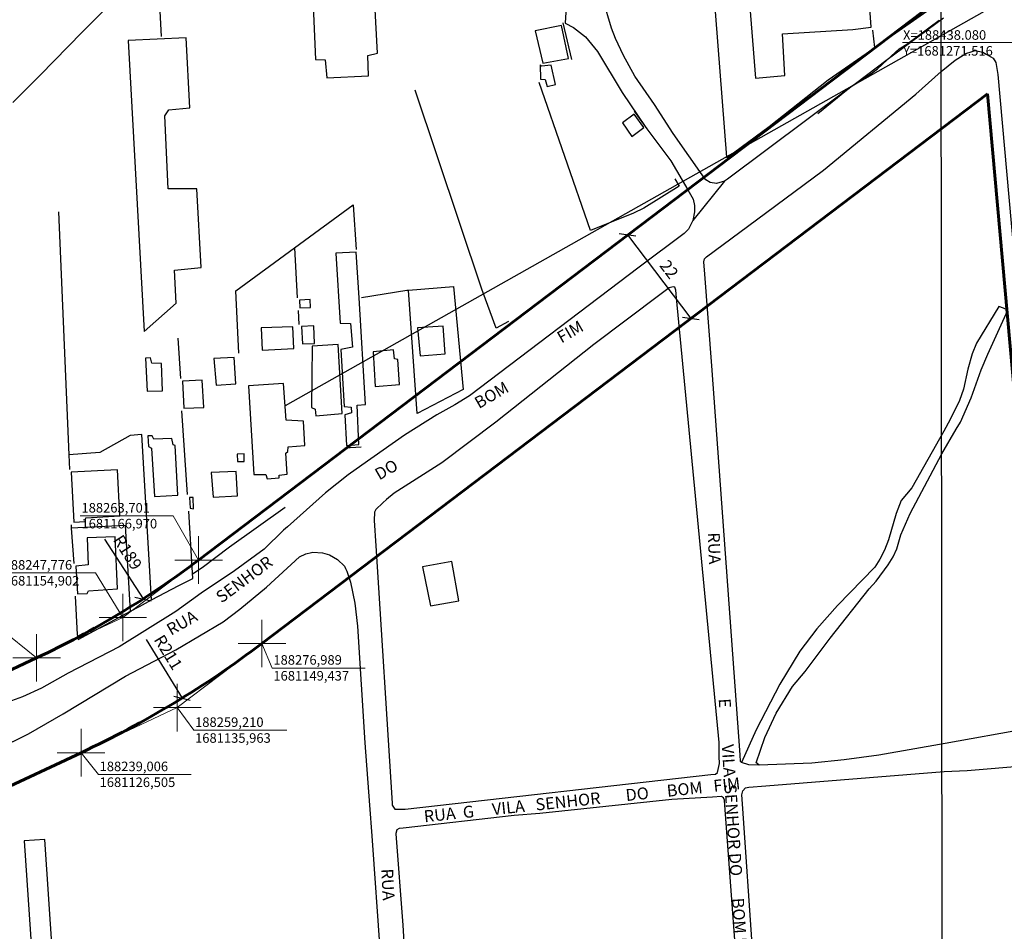
# Model space of a CAD drawing. Units: millimetres. Extents: x 187934 to 190351, y 1679726 to 1682612.
# Drawn here: x 188226 to 188433, y 1681089 to 1681280 of the extents above; entities that cross this region are included whole.
import ezdxf
from ezdxf.enums import TextEntityAlignment as Align

# ---------------------------------------------------------------- set-up
doc = ezdxf.new("R2010")
doc.units = ezdxf.units.MM
doc.header["$LTSCALE"] = 10
doc.header["$MEASUREMENT"] = 0
doc.header["$PDMODE"] = 2
doc.header["$PDSIZE"] = 5
for name, color, linetype, lineweight in [('Cotas_Coordenadas', 7, 'Continuous', 20), ('Linhas de Cota', 7, 'Continuous', 5), ('Traçado_Viário', 7, 'Continuous', 60)]:
    doc.layers.add(name, color=color, linetype=linetype, lineweight=lineweight)
for name, color, linetype in [('V-EDIFICACAO', 31, 'Continuous'), ('V-LOTE', 1, 'Continuous'), ('V-NOME_DOS_LOGRADOUROS', 7, 'Continuous'), ('V-QUADRA', 50, 'Continuous'), ('V-REFERENCIA', 74, 'Continuous'), ('V-TESTADA', 5, 'Continuous'), ('V-VALETA', 173, 'Continuous')]:
    doc.layers.add(name, color=color, linetype=linetype)
doc.layers.add('X-LIMITE_1000', color=7, linetype='Continuous', plot=False)
doc.styles.get("Standard").update_dxf_attribs({"font": 'ARIAL.TTF'})
doc.dimstyles.new('ISO-25', dxfattribs={"dimtxt": 2.5, "dimasz": 2.5, "dimexe": 1.25, "dimexo": 0.625, "dimgap": 1, "dimtad": 1, "dimtxsty": 'Standard', "dimblk": 'OBLIQUE', "dimcen": 0, "dimadec": 0, "dimazin": 0, "dimtfac": 1, "dimtmove": 0, "dimatfit": 3, "dimfxl": 0, "dimarcsym": 0})

# ---------------------------------------------------------------- blocks, each defined once
blk = doc.blocks.new('_Oblique')
at = {"layer": 'Linhas de Cota', "color": 0, "lineweight": -2}
blk.add_line((-0.5, -0.5), (0.5, 0.5), dxfattribs=at)
blk = doc.blocks.new('*D167')
at = {"layer": 'Cotas_Coordenadas', "color": 0, "lineweight": -2, "ltscale": 5}
for p, q in [((188353.8, 1681235.25), (188367.09, 1681217.72)), ((188354.3, 1681235.63), (188354.8, 1681236.01)), ((188367.59, 1681218.1), (188368.09, 1681218.47))]:
    blk.add_line(p, q, dxfattribs=at)
at = {"layer": 'Defpoints', "color": 0, "ltscale": 5}
for p in [(188353.8, 1681235.25, 0.05), (188367.09, 1681217.72), (188367.09, 1681217.72)]:
    blk.add_point(p, dxfattribs=at)
at = {"layer": 'Cotas_Coordenadas', "color": 0, "lineweight": -2, "ltscale": 5, "xscale": 2.5, "yscale": 2.5, "zscale": 2.5}
for p, rotation in [((188353.8, 1681235.25), 127.1558069395287), ((188367.09, 1681217.72), 307.1558069395287)]:
    blk.add_blockref('_Oblique', p, dxfattribs=dict(at, rotation=rotation))
at = {"layer": 'Cotas_Coordenadas', "color": 0, "ltscale": 5, "insert": (188362.25, 1681227.85), "char_height": 2.5, "attachment_point": 5, "rotation": 307.1558}
blk.add_mtext('22', dxfattribs=at)
blk = doc.blocks.new('*D260')
at = {"layer": 'Defpoints', "color": 0, "ltscale": 5}
for p in [(188149.55, 1681317.6), (188252.02, 1681158.79)]:
    blk.add_point(p, dxfattribs=at)
at = {"layer": 'Linhas de Cota', "color": 0, "lineweight": -2, "ltscale": 5}
blk.add_line((188243.93, 1681171.33), (188252.02, 1681158.79), dxfattribs=at)
at = {"layer": 'Linhas de Cota', "color": 0, "lineweight": -2, "ltscale": 5, "xscale": 2.5, "yscale": 2.5, "zscale": 2.5, "rotation": 302.8314239078294}
blk.add_blockref('_Oblique', (188252.02, 1681158.79), dxfattribs=at)
at = {"layer": 'Linhas de Cota', "color": 0, "ltscale": 5, "insert": (188248.53, 1681168.4), "char_height": 2.5, "attachment_point": 5, "rotation": 302.8314}
blk.add_mtext('R189', dxfattribs=at)
blk = doc.blocks.new('_ArchTick')
at = {"layer": 'Linhas de Cota', "color": 0, "const_width": 0.15}
blk.add_lwpolyline([(-0.5, -0.5), (0.5, 0.5)], dxfattribs=at)
blk = doc.blocks.new('*D261')
at = {"layer": 'Defpoints', "color": 0, "ltscale": 5}
for p in [(188149.55, 1681317.6), (188260.22, 1681137.96)]:
    blk.add_point(p, dxfattribs=at)
at = {"layer": 'Linhas de Cota', "color": 0, "lineweight": -2, "ltscale": 5}
blk.add_line((188252.65, 1681150.25), (188260.22, 1681137.96), dxfattribs=at)
at = {"layer": 'Linhas de Cota', "color": 0, "lineweight": -2, "ltscale": 5, "xscale": 2.5, "yscale": 2.5, "zscale": 2.5, "rotation": 301.6369188627905}
blk.add_blockref('_Oblique', (188260.22, 1681137.96), dxfattribs=at)
at = {"layer": 'Linhas de Cota', "color": 0, "ltscale": 5, "insert": (188257.05, 1681147.41), "char_height": 2.5, "attachment_point": 5, "rotation": 301.6369}
blk.add_mtext('R211', dxfattribs=at)

msp = doc.modelspace()

# ---------------------------------------------------------------- linework, layer by layer
at = {"layer": 'Cotas_Coordenadas', "ltscale": 5}
for p, q in [((188258.3481, 1681176.24), (188263.701, 1681166.97)), ((188247.776, 1681154.902), (188263.701, 1681166.97)), ((188242.0062, 1681164.2456), (188247.776, 1681154.902)), ((188229.679, 1681146.43), (188247.776, 1681154.902)), ((188221.9585, 1681152.6075), (188229.682, 1681146.4314)), ((188259.21, 1681135.963), (188276.989, 1681149.437)), ((188279.141, 1681144.281), (188276.989, 1681149.437)), ((188239.006, 1681126.505), (188259.21, 1681135.963)), ((188259.21, 1681135.963), (188262.697, 1681131.2119)), ((188239.006, 1681126.505), (188242.6455, 1681121.9187))]:
    msp.add_line(p, q, dxfattribs=at)
for p in [(188263.701, 1681166.97), (188247.776, 1681154.902), (188276.989, 1681149.437), (188229.679, 1681146.43), (188259.21, 1681135.963), (188239.006, 1681126.505), (188239.006, 1681126.505)]:
    msp.add_point(p, dxfattribs=at)
at = {"layer": 'Linhas de Cota', "ltscale": 5}
for p, q in [((188411.5339, 1681275.6716), (188435.637, 1681275.6716)), ((188238.8386, 1681176.24), (188258.3481, 1681176.24)), ((188222.4967, 1681164.2456), (188242.0062, 1681164.2456)), ((188279.141, 1681144.281), (188298.6505, 1681144.281)), ((188262.697, 1681131.2119), (188282.2065, 1681131.2119)), ((188242.6455, 1681121.9187), (188262.155, 1681121.9187))]:
    msp.add_line(p, q, dxfattribs=at)
at = {"layer": 'Traçado_Viário', "ltscale": 5}
for p, q in [((188263.6993, 1681166.9687), (188424.7931, 1681289.0508, 0.0807)), ((188429.3791, 1681264.9223), (188276.989, 1681149.437)), ((188163.2829, 1681115.4814), (188229.679, 1681146.43)), ((188159.904, 1681089.476), (188239.006, 1681126.505))]:
    msp.add_line(p, q, dxfattribs=at)
at = {"layer": 'Traçado_Viário'}
msp.add_line((188429.3791, 1681264.9223), (188440.3099, 1681142.6274), dxfattribs=at)
at = {"layer": 'Traçado_Viário', "ltscale": 5}
for centre, radius, start, end in [((188149.5486, 1681317.6028), 189, 295.086483, 307.155533), ((188149.5465, 1681317.6018), 211, 295.084358, 307.156405)]:
    msp.add_arc(centre, radius, start, end, dxfattribs=at)
at = {"layer": 'V-EDIFICACAO'}
msp.add_lwpolyline([(188375.49, 1681333.21), (188380.68, 1681268.22), (188386.82, 1681268.74), (188386.32, 1681277.48), (188401.11, 1681278.41), (188404.93, 1681278.93), (188404.32, 1681287.96)], dxfattribs=at)
for points in [[(188289.37, 1681313.51), (188289.33, 1681312.84), (188281.06, 1681306.71), (188281.48, 1681298.78), (188283.66, 1681298.51), (188283.99, 1681291.6), (188286.8, 1681291.32), (188287.13, 1681285.31), (188287.66, 1681285.03), (188288.27, 1681272.11), (188290.25, 1681272.02), (188290.6, 1681268.28), (188299.39, 1681268.69), (188299.26, 1681272.93), (188301.3, 1681273.41), (188299.95, 1681298.26), (188298.81, 1681323.81), (188289.47, 1681315.01)], [(188334.39, 1681278.11), (188335.98, 1681271.34), (188341.41, 1681272.31), (188339.91, 1681279.23), (188334.39, 1681278.11)], [(188248.92, 1681276.07), (188252.26, 1681214.98), (188258.95, 1681220.92), (188258.61, 1681227.89), (188264.2, 1681228.43), (188263.32, 1681244.97), (188257.31, 1681244.91), (188256.57, 1681260.28), (188257.43, 1681261.5), (188261.84, 1681261.98), (188261.11, 1681276.68), (188248.92, 1681276.07)], [(188335.73, 1681270.73), (188335.41, 1681271.02), (188335.5, 1681267.99), (188336.45, 1681267.93), (188336.9, 1681266.47), (188338.67, 1681266.85), (188337.72, 1681270.93), (188335.73, 1681270.73)], [(188352.72, 1681258.82), (188354.69, 1681255.92), (188357.22, 1681257.79), (188355.18, 1681260.61), (188352.72, 1681258.82)], [(188297.39, 1681222.05), (188296.81, 1681231.64), (188292.5, 1681231.42), (188293.39, 1681216.71), (188295.58, 1681216.62), (188296.01, 1681211.65), (188293.54, 1681211.18), (188294.24, 1681199.25), (188295.7, 1681199.08), (188295.83, 1681197.89), (188294.37, 1681197.46), (188294.78, 1681191.06), (188297.38, 1681191.27), (188297, 1681199.51), (188298.76, 1681199.65)], [(188284.88, 1681221.54), (188284.97, 1681219.95), (188287.21, 1681220.04), (188287.12, 1681221.69), (188284.88, 1681221.54)], [(188276.82, 1681215.74), (188277.03, 1681211.05), (188283.68, 1681211.39), (188283.47, 1681215.92), (188276.82, 1681215.74)], [(188285.29, 1681216.01), (188285.48, 1681212.39), (188288.04, 1681212.47), (188287.88, 1681216.17), (188285.29, 1681216.01)], [(188309.65, 1681215.76), (188310.22, 1681209.84), (188315.47, 1681210.26), (188315.04, 1681216.07), (188309.65, 1681215.76)], [(188287.51, 1681211.88), (188287.42, 1681199.04), (188288.14, 1681198.69), (188288.28, 1681197.29), (188293.82, 1681197.75), (188293, 1681212.22), (188287.51, 1681211.88)], [(188300.34, 1681210.73), (188300.8, 1681203.39), (188305.89, 1681203.84), (188305.54, 1681209.12), (188304.82, 1681209.26), (188304.64, 1681211.09), (188300.34, 1681210.73)], [(188253.85, 1681208.31), (188253.6, 1681209.47), (188252.54, 1681209.38), (188252.92, 1681202.45), (188256.09, 1681202.53), (188255.87, 1681208.25), (188253.85, 1681208.31)], [(188266.9, 1681209.28), (188267.37, 1681203.71), (188271.51, 1681203.96), (188271.18, 1681209.49), (188266.9, 1681209.28)], [(188260.29, 1681204.55), (188260.58, 1681198.89), (188264.76, 1681199.04), (188264.47, 1681204.75), (188260.29, 1681204.55)], [(188274.2, 1681203.54), (188275.3, 1681184.95), (188277.84, 1681184.96), (188278.06, 1681184.05), (188280.61, 1681184.24), (188280.63, 1681184.83), (188282.26, 1681185.03), (188282.01, 1681189.41), (188282.45, 1681189.74), (188282.48, 1681190.73), (188285.98, 1681191.05), (188285.69, 1681196.16), (188282.08, 1681196.32), (188281.53, 1681204.05), (188274.2, 1681203.54)], [(188258.76, 1681191.04), (188258.32, 1681191.19), (188258.05, 1681192.49), (188254.3, 1681192.37), (188253.97, 1681193.09), (188253.05, 1681193.05), (188253.18, 1681190.85), (188253.83, 1681190.47), (188254.45, 1681180.33), (188259.32, 1681180.56), (188258.76, 1681191.04)], [(188271.79, 1681189.18), (188271.89, 1681187.64), (188273.29, 1681187.68), (188273.23, 1681189.29), (188271.79, 1681189.18)], [(188236.91, 1681185.41), (188237.46, 1681174.93), (188239.89, 1681175.07), (188240.01, 1681175.84), (188247.16, 1681176.24), (188246.65, 1681185.91), (188236.91, 1681185.41)], [(188266.36, 1681185.33), (188266.72, 1681180.19), (188271.89, 1681180.45), (188271.59, 1681185.59), (188266.36, 1681185.33)], [(188261.77, 1681180.07), (188261.94, 1681177.86), (188262.59, 1681177.69), (188262.54, 1681180.11), (188261.77, 1681180.07)], [(188240.28, 1681171.61), (188240.49, 1681165.93), (188237.88, 1681165.66), (188238.23, 1681159.88), (188240.26, 1681159.94), (188240.58, 1681160.53), (188246.66, 1681160.91), (188246.15, 1681171.85), (188240.28, 1681171.61)], [(188310.7, 1681165.51), (188312.41, 1681157.37), (188318.33, 1681158.41), (188316.87, 1681166.64), (188310.7, 1681165.51)]]:
    msp.add_lwpolyline(points, close=True, dxfattribs=at)
at = {"layer": 'V-LOTE'}
for points in [[(188368.12, 1681340.97), (188370.13, 1681317.76), (188370.02, 1681317.49), (188369.44, 1681317.35), (188374.54, 1681251.56), (188374.73, 1681251.51)], [(188255.91, 1681276.95), (188255.28, 1681288.9)], [(188405.71, 1681274.65), (188419.63, 1681284.33)], [(188405.71, 1681274.65), (188405.31, 1681278.24)], [(188395.89, 1681267.81), (188405.71, 1681274.65)], [(188405.71, 1681274.64), (188405.71, 1681274.65)], [(188383.5, 1681258.01), (188395.89, 1681267.81)], [(188326.21, 1681215.66), (188323.16, 1681223.9), (188309.2, 1681265.67)], [(188345.99, 1681236.22), (188335.24, 1681267.3)], [(188374.73, 1681251.51), (188383.5, 1681258.01)], [(188363.69, 1681247.05), (188364.59, 1681245.49), (188357.19, 1681240.86), (188355.01, 1681239.84), (188345.99, 1681236.22)], [(188283.86, 1681232.57), (188296.13, 1681241.56), (188296.82, 1681232.21)], [(188234.28, 1681240.09), (188236.42, 1681189.07)], [(188272.12, 1681210.41), (188271.54, 1681223.54), (188283.86, 1681232.57)], [(188283.86, 1681232.57), (188284.41, 1681222.02)], [(188307.79, 1681223.69), (188317.23, 1681224.42), (188319.26, 1681202.81)], [(188297.88, 1681222.13), (188307.42, 1681223.66), (188307.79, 1681223.69)], [(188309.62, 1681197.77), (188307.79, 1681223.69)], [(188284.57, 1681219.38), (188284.72, 1681216.47)], [(188328.77, 1681217.05), (188326.21, 1681215.66)], [(188259.96, 1681205.12), (188259.37, 1681213.57)], [(188319.26, 1681202.81), (188309.62, 1681197.77)], [(188261.34, 1681180.73), (188260.19, 1681198.31)], [(188253.82, 1681158.58), (188251.78, 1681193.32), (188249.35, 1681193.1), (188242.95, 1681189.57), (188236.42, 1681189.07)], [(188236.42, 1681189.07), (188236.55, 1681185.99)], [(188262.45, 1681163.06), (188261.61, 1681177.25)], [(188262.39, 1681164.09), (188264.43, 1681165.41), (188270.21, 1681169.75), (188281.89, 1681178.05)], [(188236.9, 1681174.36), (188236.95, 1681173.64)], [(188249.42, 1681156.22), (188248.33, 1681174.19), (188236.95, 1681173.64)], [(188236.95, 1681173.64), (188237.47, 1681166.23)], [(188259.52, 1681161.63), (188262.45, 1681163.06)], [(188253.82, 1681158.58), (188259.52, 1681161.63)], [(188237.79, 1681159.35), (188238.2, 1681151.31), (188238.38, 1681150.31)], [(188251.31, 1681157.23), (188253.82, 1681158.58)], [(188238.38, 1681150.31), (188249.42, 1681156.22)], [(188249.42, 1681156.22), (188251.31, 1681157.23)]]:
    msp.add_lwpolyline(points, dxfattribs=at)
at = {"layer": 'V-QUADRA'}
for p, q in [((188424.84, 1681273.4), (188425.93, 1681273.74)), ((188425.93, 1681273.74), (188426.78, 1681274.01)), ((188426.78, 1681274.01), (188428.39, 1681273.65)), ((188419.66, 1681269.57), (188422.6, 1681271.94)), ((188422.6, 1681271.94), (188424.84, 1681273.4)), ((188428.39, 1681273.65), (188429.08, 1681273.26)), ((188429.08, 1681273.26), (188430.59, 1681272.4)), ((188430.59, 1681272.4), (188431.11, 1681271.45)), ((188431.11, 1681271.45), (188431.53, 1681268.94)), ((188414.32, 1681264.86), (188419.66, 1681269.57)), ((188431.53, 1681268.94), (188442.8, 1681142.85)), ((188394.94, 1681248.89), (188414.32, 1681264.86)), ((188380.83, 1681238.42), (188394.94, 1681248.89)), ((188370.39, 1681230.67), (188380.83, 1681238.42)), ((188369.96, 1681230.22), (188370.39, 1681230.67)), ((188369.77, 1681229.61), (188369.96, 1681230.22)), ((188369.98, 1681227), (188369.77, 1681229.61)), ((188371.5, 1681207.76), (188369.98, 1681227)), ((188377.43, 1681126.04), (188371.5, 1681207.76)), ((188284.9, 1681167.66), (188286.22, 1681168.28)), ((188286.22, 1681168.28), (188287.38, 1681168.54)), ((188287.38, 1681168.54), (188287.66, 1681168.6)), ((188287.66, 1681168.6), (188289.68, 1681168.5)), ((188289.68, 1681168.5), (188291.21, 1681168.03)), ((188277.92, 1681161.27), (188284.9, 1681167.66)), ((188291.21, 1681168.03), (188292.89, 1681167.09)), ((188292.89, 1681167.09), (188294.31, 1681165.67)), ((188294.31, 1681165.67), (188294.56, 1681165.2)), ((188294.56, 1681165.2), (188294.85, 1681164.66)), ((188294.85, 1681164.66), (188295.57, 1681162.35)), ((188295.57, 1681162.35), (188296.47, 1681157.94)), ((188272.32, 1681156.64), (188277.92, 1681161.27)), ((188296.47, 1681157.94), (188297.1, 1681153.08)), ((188268.86, 1681154), (188272.32, 1681156.64)), ((188258.93, 1681148.1), (188268.86, 1681154)), ((188297.1, 1681153.08), (188298.64, 1681128.57)), ((188248.34, 1681142.54), (188258.93, 1681148.1)), ((188235.28, 1681134.68), (188248.34, 1681142.54)), ((188227.95, 1681130.49), (188235.28, 1681134.68)), ((188439.33, 1681131.8), (188420.48, 1681128.43)), ((188220.82, 1681126.95), (188227.95, 1681130.49)), ((188298.64, 1681128.57), (188299.58, 1681115.48)), ((188420.48, 1681128.43), (188406.54, 1681125.96)), ((188377.53, 1681124.68), (188377.43, 1681126.04)), ((188399.29, 1681125.01), (188392.5, 1681124.33)), ((188406.54, 1681125.96), (188399.29, 1681125.01)), ((188377.7, 1681124.44), (188377.53, 1681124.68)), ((188377.7, 1681124.44), (188377.7, 1681124.44)), ((188379.2258, 1681123.9546), (188377.7, 1681124.44)), ((188381.42, 1681123.9), (188379.2258, 1681123.9546)), ((188392.5, 1681124.33), (188381.42, 1681123.9)), ((188425.1, 1681122.76), (188440.21, 1681124)), ((188382.81, 1681119.55), (188420.3, 1681122.56)), ((188420.3, 1681122.56), (188425.1, 1681122.76)), ((188377.96, 1681118.51), (188378.57, 1681119.1)), ((188378.57, 1681119.1), (188379.24, 1681119.26)), ((188379.24, 1681119.26), (188382.81, 1681119.55)), ((188377.78, 1681117.63), (188377.96, 1681118.51)), ((188377.91, 1681115.75), (188377.78, 1681117.63)), ((188299.58, 1681115.48), (188300.05, 1681109.04)), ((188381.25, 1681067.65), (188377.91, 1681115.75)), ((188300.05, 1681109.04), (188306.55, 1681018.71)), ((188229.24, 1681108.13), (188227.04, 1681107.99)), ((188227.04, 1681107.99), (188231.95, 1681037.64)), ((188231.4, 1681108.27), (188229.24, 1681108.13)), ((188233.56, 1681076.05), (188231.4, 1681108.27))]:
    msp.add_line(p, q, dxfattribs=at)
for points in [[(188581.18, 1681374.45), (188580.58, 1681371.71), (188578.99, 1681368.44), (188578.09, 1681367.43), (188577.23, 1681366.47), (188574.42, 1681364.31), (188553.11, 1681352.49), (188281.8646, 1681199.3467)], [(188224.66, 1681263.05), (188230.44, 1681268.84), (188239.26, 1681277.83), (188250.27, 1681289.05)], [(188420.13, 1681280.82), (188408.32, 1681272.01), (188401.63, 1681267.02), (188399.79, 1681265.65), (188374.76, 1681246.97), (188374.15, 1681246.52), (188367.52, 1681238.28), (188366.6, 1681236.49), (188365.64, 1681235.56), (188356.24, 1681228.46), (188320.56, 1681201.49), (188317.48, 1681199.54), (188313.73, 1681197.45), (188306.97, 1681193.19), (188297.98, 1681186.87), (188295.1, 1681184.85), (188290.34, 1681181.05), (188282.36, 1681173.94), (188281.55, 1681173.22), (188277.44, 1681169.26), (188271.25, 1681164.69), (188264.25, 1681160.01), (188258.92, 1681156.19), (188247.01, 1681148.74), (188236.3, 1681143.21), (188230.68, 1681140.04), (188226.69, 1681138.25), (188218.16, 1681135.12)], [(188377.79, 1681067.31), (188374.23, 1681115.48), (188374.15, 1681116.56), (188373.95, 1681117), (188373.53, 1681117.31), (188371.62, 1681117.19), (188363.07, 1681116.67), (188335.37, 1681113.74), (188329.96, 1681113.29), (188306.67, 1681110.68), (188305.82, 1681110.58), (188305.34, 1681110.31), (188305.09, 1681109.52), (188305.09, 1681109.49), (188306.61, 1681090.27), (188307.25, 1681079.66)]]:
    msp.add_lwpolyline(points, dxfattribs=at)
msp.add_lwpolyline([(188373.04, 1681125.69), (188372.99, 1681128.63), (188364.07, 1681222.03), (188363.92, 1681223.63), (188363.7, 1681224.27), (188363.34, 1681224.39), (188362.54, 1681224.17), (188360.58, 1681222.69), (188346.73, 1681212.25), (188326.12, 1681195.96), (188314.76, 1681187.37), (188304.78, 1681181.01), (188303.14, 1681179.65), (188302.37, 1681179.01), (188300.94, 1681177.58), (188300.64, 1681176.99), (188300.59, 1681175.27), (188300.93, 1681169.93), (188304.35, 1681115.93), (188304.38, 1681115.47), (188304.94, 1681114.67), (188306.22, 1681114.66), (188307.06, 1681114.65), (188371.28, 1681121.91), (188372.28, 1681122.02), (188372.7, 1681122.32), (188373.07, 1681124.21)], close=True, dxfattribs=at)
at = {"layer": 'V-REFERENCIA'}
for points in [[(188340.96, 1681284.26), (188340.65, 1681279.71), (188342.41, 1681278.85), (188344.94, 1681276.85), (188347.5, 1681273.79), (188352.63, 1681265.2), (188357.64, 1681257.79), (188362.88, 1681250.79), (188366.45, 1681244.7), (188367.58, 1681242.77), (188367.84, 1681241.43), (188367.85, 1681240.11), (188367.52, 1681238.28)], [(188374.15, 1681246.52), (188372.49, 1681246.09), (188371.14, 1681246.25), (188370.24, 1681246.82), (188369.97, 1681247.2), (188363.36, 1681256.53), (188359.43, 1681262.68), (188355.31, 1681268.62), (188352.93, 1681272.93), (188351.25, 1681276.5), (188350.39, 1681278.72), (188348.67, 1681284.56)], [(188432.73, 1681219.84), (188431.73, 1681220.24), (188427.06, 1681212.49), (188426.15, 1681210.27), (188425.23, 1681207.05), (188424.35, 1681202.89), (188423.46, 1681200.5), (188421.56, 1681196.5), (188420.19, 1681194.05)], [(188419.8182, 1681189.2885), (188422.8, 1681194.48), (188423.67, 1681195.91), (188425.92, 1681201.01), (188428.07, 1681206.94), (188429.46, 1681210.23), (188433.65, 1681219.48), (188432.73, 1681219.84)], [(188420.19, 1681194.05), (188413.49, 1681182.16), (188411.21, 1681179.5), (188410.2, 1681176.75), (188408.56, 1681171.2), (188407.73, 1681169.06), (188406.75, 1681167.13), (188405.68, 1681165.48), (188397.9, 1681157.44), (188393.54, 1681152.53), (188389.98, 1681147.83), (188385.73, 1681140.88), (188380.77, 1681131.33), (188377.7, 1681124.44)], [(188380.7813, 1681124.4004), (188382.61, 1681129.71), (188384.98, 1681134.81), (188388.4, 1681140.38), (188391.11, 1681143.57), (188396.33, 1681150.57), (188404.49, 1681160.93), (188406, 1681162.55), (188408.52, 1681165.96), (188409.54, 1681167.64), (188410.3, 1681169.31), (188411.2, 1681172.29), (188413.12, 1681176.77), (188419.7781, 1681189.2885)], [(188381.42, 1681123.9), (188381.42, 1681123.9), (188380.92, 1681124.29), (188380.7813, 1681124.4004), (188380.7813, 1681124.4004)]]:
    msp.add_lwpolyline(points, dxfattribs=at)
at = {"layer": 'V-TESTADA'}
for points in [[(188405.71, 1681274.64), (188419.63, 1681284.33)], [(188340.19, 1681279.83), (188341.98, 1681272.09)], [(188395.89, 1681267.81), (188405.71, 1681274.64)], [(188383.5, 1681258.01), (188395.89, 1681267.81)], [(188355.18, 1681261.28), (188357.84, 1681257.57)], [(188374.73, 1681251.51), (188383.5, 1681258.01)], [(188363.69, 1681247.05), (188364.59, 1681245.49), (188357.19, 1681240.86), (188355.01, 1681239.84), (188345.99, 1681236.22)], [(188319.26, 1681202.81), (188309.62, 1681197.77)], [(188294.4, 1681190.56), (188297.85, 1681190.76)], [(188262.39, 1681164.09), (188264.43, 1681165.41), (188270.21, 1681169.75), (188281.89, 1681178.05)], [(188259.52, 1681161.63), (188262.45, 1681163.06)], [(188253.82, 1681158.58), (188259.52, 1681161.63)], [(188251.31, 1681157.23), (188253.82, 1681158.58)], [(188238.38, 1681150.31), (188249.42, 1681156.22)], [(188249.42, 1681156.22), (188251.31, 1681157.23)]]:
    msp.add_lwpolyline(points, dxfattribs=at)
at = {"layer": 'V-VALETA'}
for points in [[(188408.32, 1681272.01), (188410.84, 1681274.32), (188412.44, 1681275.32), (188419.22, 1681280.39)], [(188401.63, 1681267.02), (188404.61, 1681268.9), (188406.27, 1681270.13), (188408.32, 1681272.01)], [(188393.74, 1681260.73), (188399.79, 1681265.65)], [(188399.79, 1681265.65), (188400.95, 1681266.59), (188401.63, 1681267.02)]]:
    msp.add_lwpolyline(points, dxfattribs=at)
at = {"layer": 'X-LIMITE_1000'}
msp.add_line((188421.144, 1679832.194), (188418.244, 1682603.564), dxfattribs=at)

# ---------------------------------------------------------------- texts
at = {"layer": 'Cotas_Coordenadas', "char_height": 2, "attachment_point": 1}
for s, insert, width in [('X=188438.080\\PY=1681271.516', (188411.6327, 1681278.2583), 56.6), ('188263,701\\P1681166,970', (188239.0928, 1681178.945), 60.2), ('188247,776\\P1681154,902', (188222.7509, 1681166.9506), 60.2), ('188276,989\\P1681149,437', (188279.3952, 1681146.986), 60.2), ('188259,210\\P1681135,963', (188262.9512, 1681133.917), 60.2), ('188239,006\\P1681126,505', (188242.8997, 1681124.6238), 60.2)]:
    msp.add_mtext(s, dxfattribs=dict(at, insert=insert, width=width))
at = {"layer": 'V-NOME_DOS_LOGRADOUROS'}
for s, height, rotation, p in [('FIM', 2.50002, 30, (188340.29, 1681211.76)), ('BOM', 2.50002, 30, (188322.96, 1681198)), ('DO', 2.50002, 30, (188302.03, 1681182.99)), ('RUA', 2.50002, 272, (188369.8508, 1681172.6926)), ('SENHOR', 2.50002, 36.652655, (188268.9877, 1681157.2045)), ('RUA', 2.50002, 30, (188258.2972, 1681150.3673)), ('E          VILA  SENHOR DO      BOM FIM', 2.50002, 273.815274, (188372.1331, 1681137.7583)), ('RUA  G     VILA   SENHOR       DO     BOM   FIM', 2.49978, 6, (188311.2213, 1681111.0899)), ('RUA', 2.50002, 273, (188301.2641, 1681102.041))]:
    msp.add_text(s, height=height, rotation=rotation, dxfattribs=at).set_placement(p, align=Align.BOTTOM_LEFT)

# ---------------------------------------------------------------- dimensions: what is measured, and where the dimension line sits
at = {"layer": 'Cotas_Coordenadas', "ltscale": 5}
dim = msp.add_aligned_dim(p1=(188353.8045, 1681235.2534, 0.0452), p2=(188367.0921, 1681217.7195), distance=0, dimstyle='ISO-25', dxfattribs=at)
dim.commit()
dim.dimension.update_dxf_attribs({"geometry": '*D167', "text_midpoint": (188362.2457, 1681227.8485)})
at = {"layer": 'Linhas de Cota', "ltscale": 5}
for center, mpoint, picture, middle in [((188149.5465, 1681317.6018), (188260.2233, 1681137.9587), '*D261', (188255.1265, 1681146.2315)), ((188149.5486, 1681317.6028), (188252.0186, 1681158.7919), '*D260', (188246.6183, 1681167.1615))]:
    dim = msp.add_radius_dim(center=center, mpoint=mpoint, dimstyle='ISO-25', override={"dimexe": 2, "dimdec": 1, "dimtdec": 1, "dimtmove": 1, "dimldrblk": 'ArchTick'}, dxfattribs=at)
    dim.commit()
    dim.dimension.update_dxf_attribs({"geometry": picture, "text_midpoint": middle, "dimtype": 164})

doc.saveas('drawing.dxf')
